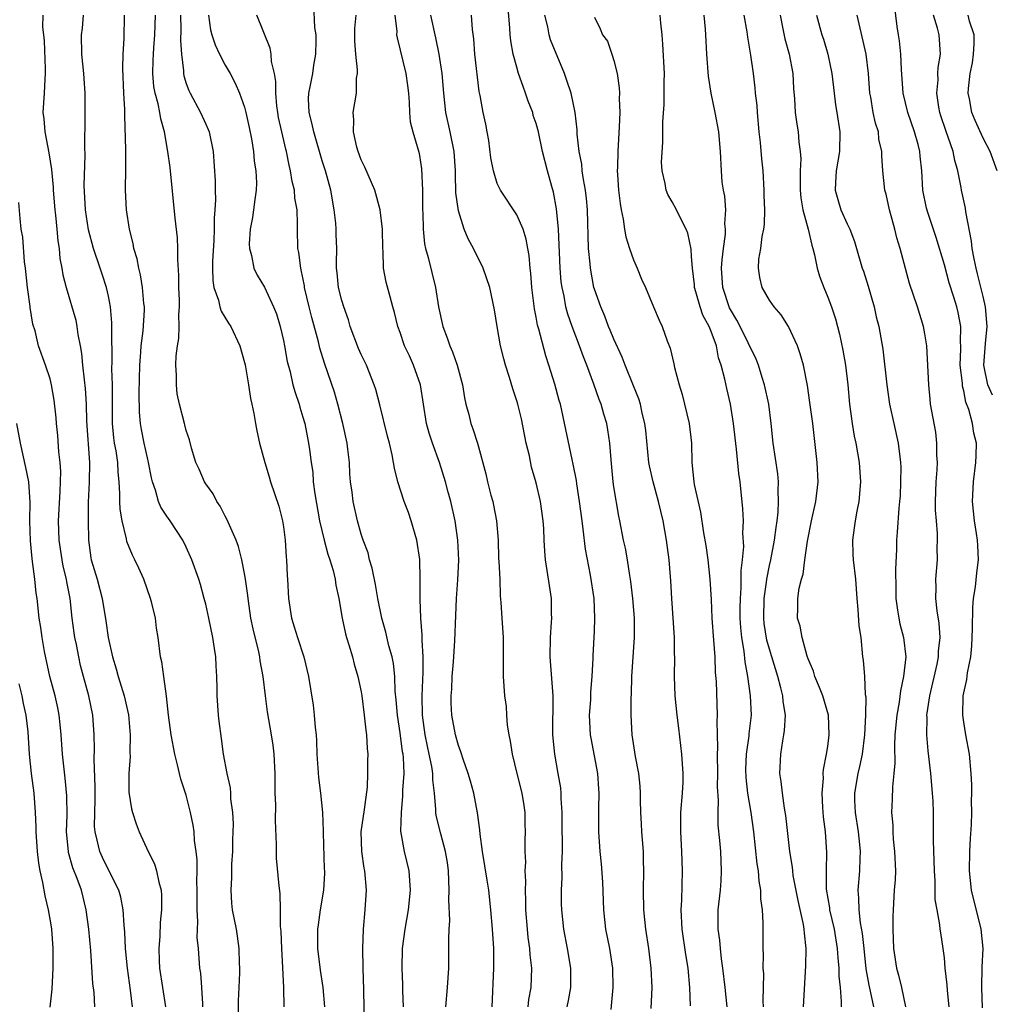
# Model space of a CAD drawing. Units: inches. Extents: x 2610000 to 2613000, y 1506000 to 1509000.
# Drawn here: x 2611002 to 2611102, y 1506281 to 1506383 of the extents above; entities that cross this region are included whole.
import ezdxf

# ---------------------------------------------------------------- set-up
doc = ezdxf.new("R2010")
doc.units = ezdxf.units.IN
doc.header["$MEASUREMENT"] = 0
doc.layers.add('LD26101506_2ft', color=235, linetype='Continuous')

msp = doc.modelspace()

# ---------------------------------------------------------------- linework, layer by layer
at = {"layer": 'LD26101506_2ft'}
for points, elevation in [([(2611100.91, 1506280.91), (2611100.85, 1506283), (2611100.9, 1506285.1), (2611100.99, 1506287), (2611100.79, 1506289), (2611099.78, 1506293), (2611099.58, 1506295), (2611099.62, 1506297), (2611099.68, 1506298.32), (2611099.78, 1506299.78), (2611099.82, 1506301), (2611099.8, 1506302.2), (2611099.84, 1506303), (2611099.84, 1506303.84), (2611099.77, 1506305), (2611099.58, 1506307), (2611099.22, 1506309), (2611099, 1506310.28), (2611098.9, 1506311), (2611098.94, 1506313), (2611099.31, 1506314.69), (2611099.37, 1506315.37), (2611099.71, 1506317), (2611099.84, 1506318.16), (2611099.9, 1506319.9), (2611099.92, 1506322.08), (2611100.01, 1506323), (2611100.22, 1506324.22), (2611100.34, 1506325.66), (2611100.52, 1506327), (2611100.46, 1506328.46), (2611100.42, 1506329), (2611100.29, 1506329.71), (2611100.1, 1506331), (2611100.01, 1506332.01), (2611099.89, 1506333), (2611099.99, 1506335), (2611100.24, 1506337), (2611100.28, 1506337.72), (2611100.29, 1506339), (2611100.02, 1506340.02), (2611099.9, 1506341), (2611099.53, 1506342.47), (2611099.22, 1506343.22), (2611099, 1506344.39), (2611098.87, 1506344.87), (2611098.85, 1506345.15), (2611098.63, 1506347), (2611098.68, 1506348.68), (2611098.68, 1506349), (2611098.65, 1506349.35), (2611098.68, 1506351), (2611098.42, 1506352.42), (2611098.29, 1506353), (2611097.98, 1506354.02), (2611097.5, 1506355.5), (2611097, 1506357.33), (2611096.16, 1506360.16), (2611095.29, 1506362.71), (2611095.16, 1506363.16), (2611094.8, 1506365), (2611094.69, 1506367), (2611094.51, 1506368.51), (2611094.47, 1506369), (2611094.29, 1506369.71), (2611093.92, 1506371), (2611093.23, 1506373), (2611092.76, 1506375), (2611092.58, 1506377.42), (2611092.51, 1506379), (2611092.38, 1506380.38), (2611092.27, 1506381), (2611092.14, 1506381.86), (2611091.76, 1506385)], 7982), ([(2611045.7, 1506281), (2611045.88, 1506283), (2611046, 1506285), (2611046, 1506286), (2611046.02, 1506287), (2611046, 1506288), (2611046.05, 1506289), (2611046.11, 1506289.89), (2611046.01, 1506292.01), (2611046.05, 1506293), (2611046, 1506294), (2611045.98, 1506295), (2611045.87, 1506295.87), (2611045.69, 1506297), (2611045.18, 1506298.82), (2611044.71, 1506300.71), (2611044.68, 1506301), (2611044.68, 1506301.32), (2611044.53, 1506303), (2611044.37, 1506304.37), (2611044.37, 1506305), (2611044.26, 1506305.74), (2611044.01, 1506307), (2611043.82, 1506307.82), (2611043.59, 1506309), (2611043.32, 1506311), (2611043.28, 1506313), (2611043.34, 1506314.66), (2611043.39, 1506315.39), (2611043.39, 1506317), (2611043.27, 1506318.73), (2611043.28, 1506319.28), (2611043.12, 1506321), (2611043.06, 1506322.94), (2611043.08, 1506325), (2611043.02, 1506327.02), (2611042.72, 1506329), (2611042.15, 1506331), (2611041.87, 1506331.87), (2611041.43, 1506333), (2611040.77, 1506335), (2611040.42, 1506336.42), (2611040.34, 1506337), (2611040.19, 1506337.81), (2611039.9, 1506339), (2611039.71, 1506339.71), (2611038.93, 1506342.93), (2611038.51, 1506344.51), (2611038.35, 1506345), (2611037.53, 1506347), (2611037, 1506348.1), (2611036.73, 1506348.73), (2611035.88, 1506351), (2611035.68, 1506351.68), (2611035.2, 1506353), (2611035, 1506353.67), (2611034.67, 1506355), (2611034.52, 1506356.52), (2611034.46, 1506357), (2611034.46, 1506357.54), (2611034.49, 1506359), (2611034.44, 1506360.44), (2611034.43, 1506361), (2611034.38, 1506361.62), (2611034.21, 1506363), (2611033.86, 1506365), (2611033.33, 1506367), (2611033, 1506368.04), (2611032.11, 1506371), (2611031.93, 1506371.93), (2611031.64, 1506373), (2611031.59, 1506374.41), (2611031.62, 1506375), (2611031.8, 1506375.8), (2611032.02, 1506377), (2611032.14, 1506377.86), (2611032.34, 1506379), (2611032.36, 1506380.36), (2611032.35, 1506381), (2611032.24, 1506381.76), (2611032.14, 1506384.14)], 7954), ([(2611066.84, 1506280.84), (2611066.93, 1506283), (2611066.84, 1506285), (2611066.59, 1506287), (2611066.28, 1506289), (2611066.09, 1506291), (2611066.06, 1506293), (2611066.09, 1506295), (2611066.06, 1506296.06), (2611066.03, 1506297), (2611065.87, 1506299), (2611065.84, 1506299.84), (2611065.77, 1506301), (2611065.72, 1506302.28), (2611065.73, 1506303), (2611065.7, 1506303.7), (2611065.55, 1506305), (2611065.22, 1506306.78), (2611064.87, 1506309), (2611064.76, 1506311), (2611064.79, 1506312.79), (2611064.82, 1506313.18), (2611064.86, 1506315), (2611065.11, 1506319), (2611065.11, 1506321), (2611064.95, 1506323), (2611064.75, 1506324.75), (2611064.63, 1506325.37), (2611064.39, 1506327), (2611064.19, 1506328.19), (2611064, 1506329), (2611063.6, 1506331), (2611063.49, 1506331.49), (2611063, 1506334.49), (2611062.93, 1506335), (2611062.71, 1506337.29), (2611062.59, 1506339), (2611062.38, 1506340.38), (2611062.27, 1506341), (2611061.97, 1506341.97), (2611061.68, 1506343), (2611061.49, 1506343.49), (2611060.94, 1506345.06), (2611060.21, 1506347), (2611059.87, 1506347.87), (2611059.46, 1506349), (2611058.71, 1506351), (2611058.26, 1506352.26), (2611058.07, 1506353), (2611057.87, 1506354.13), (2611057.66, 1506355), (2611057.58, 1506355.58), (2611057.47, 1506357), (2611057.3, 1506361), (2611057.11, 1506363.11), (2611056.8, 1506364.8), (2611056.62, 1506365.38), (2611056.18, 1506367), (2611055.66, 1506369), (2611055.23, 1506371), (2611055, 1506371.87), (2611054.71, 1506372.71), (2611054.65, 1506373), (2611054.18, 1506374.18), (2611053.92, 1506375), (2611053.67, 1506375.67), (2611053.2, 1506377), (2611053, 1506377.68), (2611052.64, 1506379), (2611052.39, 1506380.39), (2611052.33, 1506381), (2611052.3, 1506381.7), (2611052.1, 1506384.1)], 7964), ([(2611004.25, 1506383), (2611004.22, 1506381.78), (2611004.32, 1506381), (2611004.38, 1506380.38), (2611004.5, 1506377.5), (2611004.5, 1506377), (2611004.44, 1506376.44), (2611004.38, 1506375), (2611004.26, 1506373), (2611004.36, 1506372.36), (2611004.46, 1506371), (2611004.87, 1506368.87), (2611005.14, 1506367.14), (2611005.31, 1506365.31), (2611005.32, 1506365), (2611005.49, 1506363), (2611005.56, 1506362.44), (2611005.7, 1506361), (2611005.79, 1506359.79), (2611005.93, 1506359), (2611006, 1506358), (2611006.2, 1506357), (2611006.31, 1506356.31), (2611006.63, 1506355), (2611007.63, 1506351.63), (2611007.74, 1506351), (2611007.84, 1506350.16), (2611008.09, 1506349), (2611008.22, 1506348.22), (2611008.33, 1506347), (2611008.49, 1506345.51), (2611008.61, 1506344.61), (2611008.7, 1506343), (2611008.74, 1506341.26), (2611009.04, 1506337), (2611009.01, 1506334.99), (2611008.92, 1506332.92), (2611008.9, 1506331), (2611008.93, 1506329), (2611009.19, 1506327.19), (2611009.23, 1506327), (2611009.82, 1506325), (2611010.34, 1506323), (2611010.72, 1506320.72), (2611010.97, 1506319), (2611011.41, 1506317), (2611011.79, 1506315.79), (2611011.99, 1506315), (2611012.62, 1506313), (2611013.05, 1506311.05), (2611013.23, 1506309), (2611013.19, 1506307.19), (2611013.22, 1506306.78), (2611013.08, 1506305), (2611013.1, 1506303.1), (2611013.38, 1506301.38), (2611013.48, 1506301), (2611013.84, 1506299.84), (2611014.14, 1506299), (2611015.07, 1506297), (2611015.73, 1506295.73), (2611015.95, 1506295), (2611016.17, 1506293.83), (2611016.42, 1506293), (2611016.46, 1506292.46), (2611016.46, 1506291), (2611016.32, 1506289.68), (2611016.27, 1506288.27), (2611016.17, 1506287), (2611016.21, 1506285.79), (2611016.25, 1506285), (2611016.87, 1506281)], 7940), ([(2611020.72, 1506281), (2611020.69, 1506281.31), (2611020.61, 1506283), (2611020.49, 1506284.49), (2611020.41, 1506285), (2611020.26, 1506287), (2611020.14, 1506288.14), (2611020.2, 1506289.8), (2611020.12, 1506291), (2611020.11, 1506292.11), (2611020.13, 1506293), (2611020.09, 1506293.91), (2611020.13, 1506295), (2611020.13, 1506296.13), (2611020.03, 1506297), (2611019.86, 1506298.14), (2611019.8, 1506299), (2611019.7, 1506299.7), (2611019.45, 1506301), (2611019, 1506302.79), (2611018.45, 1506304.45), (2611018.31, 1506305), (2611018.1, 1506305.9), (2611017.82, 1506307), (2611017.44, 1506309), (2611017.17, 1506311), (2611016.97, 1506312.97), (2611016.68, 1506315), (2611016.49, 1506316.49), (2611016.34, 1506317), (2611016.12, 1506319), (2611015.95, 1506319.95), (2611015.85, 1506321), (2611015.46, 1506322.54), (2611015.33, 1506323), (2611014.62, 1506325), (2611014.13, 1506326.13), (2611013.72, 1506327), (2611013.47, 1506327.47), (2611012.89, 1506328.89), (2611012.84, 1506329.16), (2611012.39, 1506331), (2611012.19, 1506332.19), (2611012.17, 1506333), (2611012.17, 1506333.83), (2611012.11, 1506335), (2611012.01, 1506336.01), (2611011.97, 1506337), (2611011.78, 1506338.22), (2611011.63, 1506339), (2611011.54, 1506339.54), (2611011.4, 1506341), (2611011.41, 1506345), (2611011.36, 1506346.64), (2611011.38, 1506347.38), (2611011.34, 1506350.66), (2611011.36, 1506351), (2611011.36, 1506351.36), (2611011.22, 1506353), (2611011, 1506354.13), (2611010.81, 1506355), (2611010.36, 1506356.36), (2611010.16, 1506357), (2611009.47, 1506359), (2611008.93, 1506360.93), (2611008.62, 1506363), (2611008.49, 1506365.51), (2611008.61, 1506368.61), (2611008.55, 1506369.45), (2611008.61, 1506372.61), (2611008.61, 1506375), (2611008.49, 1506376.49), (2611008.46, 1506377), (2611008.24, 1506379), (2611008.23, 1506381), (2611008.31, 1506381.69), (2611008.42, 1506383)], 7942), ([(2611024.38, 1506280.38), (2611024.38, 1506281.62), (2611024.43, 1506283), (2611024.51, 1506284.51), (2611024.51, 1506285), (2611024.48, 1506285.52), (2611024.46, 1506287), (2611024.28, 1506288.28), (2611024.16, 1506289), (2611023.77, 1506291), (2611023.68, 1506291.68), (2611023.61, 1506293), (2611023.69, 1506294.31), (2611023.68, 1506295), (2611023.7, 1506295.7), (2611023.78, 1506297), (2611023.8, 1506298.2), (2611023.84, 1506299), (2611023.85, 1506299.85), (2611023.78, 1506301), (2611023.6, 1506302.4), (2611023.58, 1506303), (2611023.54, 1506303.54), (2611023.22, 1506305), (2611022.83, 1506307), (2611022.61, 1506308.61), (2611022.4, 1506310.4), (2611022.33, 1506311), (2611022.19, 1506313), (2611022.19, 1506313.81), (2611022.16, 1506315), (2611022.08, 1506316.08), (2611022.05, 1506317), (2611021.89, 1506317.89), (2611021.74, 1506319), (2611021.32, 1506321), (2611021, 1506322.43), (2611020.86, 1506323), (2611020.46, 1506324.46), (2611020.28, 1506325), (2611019.56, 1506327), (2611019, 1506328.28), (2611018.66, 1506329), (2611017.36, 1506331), (2611017, 1506331.5), (2611016.4, 1506332.4), (2611016.14, 1506333), (2611015.84, 1506334.16), (2611015.52, 1506335), (2611015.42, 1506335.42), (2611015.13, 1506337), (2611015, 1506337.49), (2611014.66, 1506339), (2611014.39, 1506340.39), (2611014.28, 1506341), (2611014.18, 1506342.18), (2611014.15, 1506344.15), (2611014.22, 1506347), (2611014.34, 1506348.34), (2611014.37, 1506349), (2611014.56, 1506350.56), (2611014.69, 1506352.69), (2611014.69, 1506353), (2611014.63, 1506353.37), (2611014.51, 1506355), (2611014.31, 1506356.31), (2611014.11, 1506357), (2611013.96, 1506357.96), (2611013.62, 1506359), (2611013.54, 1506359.54), (2611013.16, 1506361), (2611012.85, 1506363), (2611012.74, 1506365), (2611012.76, 1506365.24), (2611012.78, 1506367), (2611012.77, 1506368.77), (2611012.79, 1506369.21), (2611012.67, 1506372.67), (2611012.68, 1506373.32), (2611012.58, 1506375), (2611012.48, 1506377.52), (2611012.51, 1506379), (2611012.6, 1506380.6), (2611012.64, 1506383)], 7944), ([(2611029.06, 1506281), (2611029.03, 1506282.97), (2611028.95, 1506285.05), (2611028.82, 1506287), (2611028.75, 1506288.75), (2611028.7, 1506289.31), (2611028.69, 1506291), (2611028.66, 1506292.66), (2611028.55, 1506293.45), (2611028.3, 1506296.3), (2611028.27, 1506297), (2611028.29, 1506297.71), (2611028.18, 1506300.18), (2611028.21, 1506301.79), (2611028.16, 1506303), (2611028.14, 1506305), (2611028.04, 1506307), (2611027.94, 1506307.94), (2611027.78, 1506309), (2611027.37, 1506311.37), (2611027.16, 1506313), (2611026.93, 1506315), (2611026.62, 1506316.62), (2611026.58, 1506317), (2611026.47, 1506317.53), (2611025.88, 1506319.88), (2611025.65, 1506321), (2611025.36, 1506323), (2611025.33, 1506323.33), (2611025.1, 1506325), (2611025, 1506325.58), (2611024.72, 1506327), (2611024.37, 1506328.37), (2611024.13, 1506329), (2611023.44, 1506330.56), (2611023.19, 1506331.19), (2611023, 1506331.5), (2611022.5, 1506332.5), (2611022.14, 1506333), (2611021.77, 1506333.77), (2611021, 1506334.8), (2611020.87, 1506335), (2611020.32, 1506336.32), (2611020, 1506337), (2611019.53, 1506338.47), (2611019.33, 1506339.33), (2611019, 1506340.29), (2611018.87, 1506340.87), (2611018.82, 1506341), (2611018.32, 1506343), (2611018.08, 1506344.08), (2611017.98, 1506345), (2611018, 1506346), (2611017.92, 1506347), (2611017.96, 1506347.96), (2611018.09, 1506349), (2611018.23, 1506349.77), (2611018.27, 1506351), (2611018.24, 1506352.24), (2611018.3, 1506353), (2611018.29, 1506353.71), (2611018.23, 1506355), (2611018.23, 1506356.23), (2611018.12, 1506357.88), (2611018.14, 1506359), (2611018.1, 1506360.1), (2611017.86, 1506362.14), (2611017.35, 1506367.35), (2611017.1, 1506369), (2611016.75, 1506371), (2611016.37, 1506372.37), (2611016.28, 1506373), (2611016.12, 1506373.88), (2611015.79, 1506375), (2611015.67, 1506375.67), (2611015.55, 1506377), (2611015.61, 1506378.39), (2611015.62, 1506379), (2611015.66, 1506379.66), (2611015.77, 1506381), (2611015.84, 1506383)], 7946), ([(2611018.41, 1506383), (2611018.45, 1506381.55), (2611018.4, 1506380.4), (2611018.5, 1506379), (2611018.71, 1506377.29), (2611018.71, 1506377), (2611018.76, 1506376.76), (2611019, 1506375.99), (2611019.27, 1506375.27), (2611019.39, 1506375), (2611020.48, 1506373), (2611021, 1506371.82), (2611021.27, 1506371.27), (2611021.37, 1506371), (2611021.77, 1506369), (2611021.97, 1506365.97), (2611021.96, 1506365), (2611022.01, 1506364.01), (2611021.95, 1506363), (2611021.87, 1506362.13), (2611021.88, 1506361), (2611021.84, 1506359.84), (2611021.71, 1506357.71), (2611021.71, 1506357), (2611021.74, 1506355.74), (2611021.85, 1506355), (2611022.31, 1506353.69), (2611022.46, 1506353), (2611022.58, 1506352.58), (2611023.34, 1506351.34), (2611023.58, 1506351), (2611024.51, 1506349), (2611025, 1506347.29), (2611025.05, 1506347.05), (2611025.4, 1506345), (2611025.6, 1506343.6), (2611025.75, 1506343), (2611025.96, 1506342.04), (2611026.12, 1506341), (2611026.27, 1506340.27), (2611026.55, 1506339), (2611027.08, 1506337), (2611027.52, 1506335.52), (2611027.67, 1506335), (2611028.51, 1506332.51), (2611028.91, 1506331), (2611029, 1506330.4), (2611029.17, 1506329), (2611029.27, 1506327.27), (2611029.32, 1506327), (2611029.37, 1506325.37), (2611029.42, 1506325), (2611029.52, 1506323), (2611029.82, 1506321), (2611030.11, 1506320.11), (2611030.44, 1506319), (2611031.11, 1506317), (2611031.59, 1506315), (2611032.05, 1506312.05), (2611032.16, 1506311), (2611032.25, 1506309.75), (2611032.35, 1506309), (2611032.39, 1506308.39), (2611032.45, 1506307), (2611032.62, 1506304.62), (2611032.82, 1506303), (2611033.02, 1506301), (2611033.1, 1506299.1), (2611033.09, 1506298.91), (2611033.2, 1506295.2), (2611033.22, 1506295), (2611033.22, 1506294.78), (2611033.11, 1506293), (2611032.79, 1506291), (2611032.56, 1506289.44), (2611032.51, 1506289), (2611032.51, 1506287), (2611032.79, 1506284.79), (2611033.06, 1506283), (2611033.23, 1506281)], 7948), ([(2611021.28, 1506383), (2611021.51, 1506381.51), (2611021.64, 1506381), (2611021.97, 1506379.97), (2611022.42, 1506379), (2611023, 1506377.89), (2611023.51, 1506377), (2611024.03, 1506376.03), (2611024.49, 1506375), (2611025, 1506373.57), (2611025.14, 1506373), (2611025.47, 1506371.47), (2611025.7, 1506370.3), (2611025.92, 1506369), (2611026, 1506368), (2611026.16, 1506367), (2611026.22, 1506365.78), (2611026.19, 1506365), (2611026.04, 1506364.04), (2611025.93, 1506363), (2611025.8, 1506362.2), (2611025.57, 1506361), (2611025.49, 1506359.49), (2611025.5, 1506359), (2611025.71, 1506358.29), (2611025.96, 1506357), (2611026.28, 1506356.28), (2611027.04, 1506355.04), (2611027.99, 1506353), (2611028.28, 1506352.28), (2611028.66, 1506351), (2611029, 1506349.55), (2611029.11, 1506349), (2611029.39, 1506347.39), (2611029.68, 1506346.32), (2611029.98, 1506345), (2611030.19, 1506344.19), (2611030.61, 1506343), (2611030.68, 1506342.68), (2611031, 1506341.68), (2611031.19, 1506341), (2611031.59, 1506339), (2611031.67, 1506338.33), (2611031.85, 1506337), (2611032.01, 1506336.01), (2611032.07, 1506335), (2611032.22, 1506333.78), (2611032.71, 1506331), (2611033.18, 1506329), (2611033.56, 1506327.56), (2611033.76, 1506327), (2611034.1, 1506325.9), (2611034.32, 1506325), (2611034.4, 1506324.4), (2611034.71, 1506323), (2611035.04, 1506321), (2611035.39, 1506319.39), (2611035.5, 1506319), (2611035.74, 1506318.26), (2611036.1, 1506317), (2611036.27, 1506316.27), (2611036.66, 1506315), (2611037, 1506313.4), (2611037.07, 1506313), (2611037.32, 1506311), (2611037.46, 1506309.46), (2611037.54, 1506309), (2611037.6, 1506307.6), (2611037.68, 1506307), (2611037.66, 1506306.34), (2611037.66, 1506305), (2611037.6, 1506303.6), (2611037.3, 1506301.3), (2611036.97, 1506299), (2611037.02, 1506297), (2611037.28, 1506295.28), (2611037.33, 1506295), (2611037.5, 1506293), (2611037.39, 1506291), (2611037.21, 1506289), (2611037.13, 1506287), (2611037.17, 1506285), (2611037.25, 1506282.75), (2611037.3, 1506279)], 7950), ([(2611041.36, 1506281), (2611041.3, 1506282.7), (2611041.3, 1506283.3), (2611041.22, 1506285), (2611041.26, 1506287), (2611041.51, 1506289), (2611041.86, 1506291), (2611042.08, 1506293), (2611041.99, 1506294.01), (2611041.93, 1506295), (2611041.45, 1506297), (2611041.09, 1506299.09), (2611041.13, 1506301), (2611041.3, 1506302.7), (2611041.3, 1506303.3), (2611041.42, 1506305), (2611041.35, 1506306.65), (2611041.31, 1506307), (2611041.25, 1506307.25), (2611041, 1506309.21), (2611040.72, 1506311), (2611040.6, 1506312.6), (2611040.51, 1506313.49), (2611040.46, 1506315), (2611040.32, 1506316.32), (2611040.18, 1506317), (2611039.86, 1506318.14), (2611039.54, 1506319.54), (2611039.12, 1506321), (2611038.72, 1506323), (2611038.47, 1506324.47), (2611038.14, 1506326.14), (2611037.85, 1506327), (2611037.7, 1506327.7), (2611037.21, 1506329), (2611037, 1506329.64), (2611036.63, 1506331), (2611036.16, 1506333), (2611036.06, 1506333.94), (2611035.91, 1506335), (2611035.84, 1506335.84), (2611035.79, 1506337), (2611035.64, 1506338.37), (2611035.55, 1506339), (2611035.12, 1506341), (2611034.6, 1506343), (2611034.24, 1506344.24), (2611033.22, 1506347.22), (2611032.76, 1506348.75), (2611032.6, 1506349.4), (2611031.92, 1506351.92), (2611031.65, 1506353), (2611031.18, 1506355), (2611031.16, 1506355.16), (2611030.83, 1506356.83), (2611030.78, 1506357), (2611030.59, 1506358.59), (2611030.49, 1506359), (2611030.43, 1506361), (2611030.46, 1506361.54), (2611030.4, 1506363), (2611030.18, 1506364.18), (2611030.14, 1506365), (2611029.91, 1506365.91), (2611029.74, 1506367), (2611029.58, 1506367.58), (2611029.3, 1506369), (2611029.23, 1506369.23), (2611028.82, 1506371), (2611028.5, 1506372.5), (2611028.41, 1506373), (2611028.32, 1506373.68), (2611028.21, 1506375), (2611028.21, 1506376.21), (2611028.07, 1506377), (2611027.76, 1506378.24), (2611027.73, 1506379), (2611027.62, 1506379.62), (2611026.25, 1506383)], 7952), ([(2611050.47, 1506281), (2611050.66, 1506285), (2611050.63, 1506287), (2611050.5, 1506289), (2611050.33, 1506291), (2611050.12, 1506293), (2611049.97, 1506294.03), (2611049.49, 1506297), (2611049.23, 1506298.77), (2611049.21, 1506299.21), (2611048.97, 1506300.97), (2611048.58, 1506303), (2611048.23, 1506304.23), (2611048.02, 1506305), (2611047.5, 1506306.5), (2611047.26, 1506307.26), (2611047, 1506307.89), (2611046.7, 1506309), (2611046.33, 1506311), (2611046.26, 1506312.26), (2611046.25, 1506313), (2611046.31, 1506313.69), (2611046.37, 1506315), (2611046.5, 1506316.5), (2611046.65, 1506318.65), (2611046.73, 1506321.27), (2611046.8, 1506323), (2611046.93, 1506324.93), (2611047.03, 1506326.97), (2611046.95, 1506329), (2611046.67, 1506331), (2611046.21, 1506333), (2611045.94, 1506333.94), (2611045.67, 1506335), (2611045.06, 1506337), (2611044.33, 1506339), (2611044.01, 1506340.01), (2611043.73, 1506341), (2611043.1, 1506345), (2611042.39, 1506347), (2611041.96, 1506347.96), (2611041.47, 1506349), (2611041, 1506350.37), (2611040.77, 1506351), (2611040.43, 1506352.43), (2611040.25, 1506353), (2611039.97, 1506354.03), (2611039.57, 1506355.57), (2611039.31, 1506357), (2611039.25, 1506358.75), (2611039.22, 1506359), (2611039.19, 1506361), (2611038.96, 1506363), (2611038.39, 1506365), (2611037.39, 1506367.39), (2611037, 1506368.14), (2611036.69, 1506369), (2611036.55, 1506369.45), (2611036.2, 1506371), (2611036.25, 1506372.25), (2611036.16, 1506373), (2611036.51, 1506375), (2611036.53, 1506376.53), (2611036.61, 1506377), (2611036.62, 1506377.38), (2611036.44, 1506379), (2611036.35, 1506380.35), (2611036.33, 1506381), (2611036.36, 1506381.64), (2611036.47, 1506383)], 7956), ([(2611040.46, 1506383), (2611040.65, 1506381.35), (2611040.64, 1506381), (2611040.69, 1506380.69), (2611041.59, 1506377), (2611041.77, 1506375.77), (2611041.86, 1506375), (2611041.95, 1506374.05), (2611041.98, 1506373), (2611042.05, 1506372.05), (2611042.3, 1506371), (2611042.93, 1506368.93), (2611043, 1506368.58), (2611043.2, 1506367.2), (2611043.29, 1506365), (2611043.32, 1506363), (2611043.34, 1506362.66), (2611043.36, 1506361), (2611043.5, 1506359.5), (2611043.62, 1506359), (2611043.9, 1506358.1), (2611044.65, 1506355), (2611044.96, 1506353), (2611045.41, 1506351), (2611045.84, 1506349.84), (2611046.12, 1506349), (2611046.38, 1506348.38), (2611046.88, 1506347), (2611047.42, 1506345), (2611047.64, 1506343.64), (2611047.78, 1506343), (2611048.06, 1506341.94), (2611048.29, 1506341), (2611048.48, 1506340.48), (2611048.95, 1506339), (2611049.83, 1506335.83), (2611050, 1506335), (2611050.34, 1506333.66), (2611050.54, 1506333), (2611050.62, 1506332.62), (2611050.93, 1506331), (2611051.08, 1506329), (2611051.14, 1506327.14), (2611051.17, 1506326.83), (2611051.26, 1506325), (2611051.3, 1506323.3), (2611051.38, 1506322.62), (2611051.46, 1506321), (2611051.59, 1506319), (2611051.6, 1506317), (2611051.59, 1506315.59), (2611051.61, 1506315), (2611051.73, 1506313), (2611051.9, 1506311.9), (2611051.94, 1506311), (2611052.02, 1506309.98), (2611052.19, 1506309), (2611052.33, 1506308.33), (2611052.53, 1506307), (2611053.02, 1506305), (2611053.54, 1506303), (2611053.72, 1506301.72), (2611053.84, 1506301), (2611053.83, 1506299.83), (2611053.86, 1506299), (2611053.83, 1506298.17), (2611053.82, 1506297), (2611053.89, 1506295.89), (2611053.83, 1506295), (2611053.9, 1506293.9), (2611053.86, 1506293), (2611053.91, 1506291.91), (2611053.92, 1506291), (2611054.07, 1506289), (2611054.15, 1506288.15), (2611054.32, 1506287), (2611054.35, 1506286.35), (2611054.52, 1506285), (2611054.44, 1506283), (2611054.23, 1506281.77), (2611054.16, 1506281)], 7958), ([(2611058.19, 1506281), (2611058.34, 1506281.66), (2611058.56, 1506283), (2611058.58, 1506285), (2611058.24, 1506287), (2611057.86, 1506289), (2611057.64, 1506291), (2611057.62, 1506291.62), (2611057.6, 1506293), (2611057.67, 1506294.33), (2611057.64, 1506295.64), (2611057.7, 1506297), (2611057.71, 1506298.29), (2611057.68, 1506299), (2611057.69, 1506299.69), (2611057.67, 1506301), (2611057.56, 1506302.44), (2611057.57, 1506303), (2611057.53, 1506303.53), (2611057.28, 1506305), (2611056.91, 1506307), (2611056.7, 1506309), (2611056.75, 1506313), (2611056.45, 1506317), (2611056.48, 1506319), (2611056.59, 1506320.59), (2611056.6, 1506321), (2611056.57, 1506321.43), (2611056.57, 1506323), (2611056.37, 1506324.37), (2611055.95, 1506327), (2611055.88, 1506327.88), (2611055.82, 1506329), (2611055.78, 1506330.22), (2611055.73, 1506331), (2611055.45, 1506333), (2611055, 1506334.93), (2611054.53, 1506336.53), (2611054.3, 1506337.7), (2611053.99, 1506339), (2611053.48, 1506341.48), (2611053.1, 1506343), (2611053, 1506343.36), (2611052.59, 1506344.59), (2611052.25, 1506345.75), (2611051.84, 1506347), (2611051.66, 1506347.66), (2611051.33, 1506349), (2611050.98, 1506351), (2611050.7, 1506352.7), (2611050.22, 1506355), (2611049.56, 1506357), (2611048.57, 1506359), (2611048.02, 1506360.02), (2611047.6, 1506361), (2611047, 1506362.9), (2611046.75, 1506364.75), (2611046.7, 1506366.7), (2611046.71, 1506367), (2611046.57, 1506369), (2611046.15, 1506371), (2611045.7, 1506373), (2611045.49, 1506375), (2611045.33, 1506377), (2611045.02, 1506379.02), (2611044.68, 1506380.68), (2611044.17, 1506383)], 7960), ([(2611062.73, 1506280.73), (2611062.93, 1506283), (2611062.9, 1506285), (2611062.57, 1506287), (2611062.18, 1506289), (2611061.96, 1506291), (2611061.85, 1506293.85), (2611061.73, 1506295.73), (2611061.6, 1506297), (2611061.46, 1506299), (2611061.44, 1506299.44), (2611061.46, 1506301), (2611061.45, 1506301.45), (2611061.49, 1506303), (2611061.45, 1506303.45), (2611061.33, 1506305), (2611060.65, 1506308.65), (2611060.6, 1506309), (2611060.5, 1506311), (2611060.61, 1506312.61), (2611060.63, 1506313.37), (2611060.78, 1506315), (2611060.88, 1506316.88), (2611060.88, 1506317.12), (2611061, 1506319.64), (2611061.05, 1506321), (2611060.98, 1506323), (2611060.6, 1506325.4), (2611060.08, 1506328.08), (2611059.84, 1506330.16), (2611059.72, 1506331), (2611059.46, 1506333), (2611059.19, 1506334.81), (2611059.15, 1506335.15), (2611058.82, 1506336.82), (2611058.7, 1506337.3), (2611057.64, 1506342.36), (2611057.49, 1506343), (2611057.37, 1506343.37), (2611056.93, 1506345.07), (2611056.32, 1506347), (2611055.99, 1506347.99), (2611055.27, 1506350.73), (2611055.14, 1506351.14), (2611055, 1506351.97), (2611054.82, 1506352.82), (2611054.57, 1506355), (2611054.47, 1506356.47), (2611054.4, 1506357), (2611054.29, 1506358.29), (2611054.15, 1506359), (2611053.98, 1506359.98), (2611053.65, 1506361), (2611053, 1506362.47), (2611051.33, 1506365), (2611051, 1506365.71), (2611050.6, 1506367), (2611050.35, 1506368.35), (2611050.12, 1506370.12), (2611049.95, 1506371), (2611049.82, 1506371.82), (2611049.54, 1506373), (2611049.24, 1506374.76), (2611049.15, 1506375.15), (2611048.7, 1506379), (2611048.58, 1506380.58), (2611048.45, 1506381.55), (2611048.35, 1506383)], 7962), ([(2611070.89, 1506281.11), (2611070.81, 1506283), (2611070.64, 1506285), (2611070.41, 1506286.41), (2611070.02, 1506289), (2611069.92, 1506291), (2611069.99, 1506291.99), (2611070.07, 1506295), (2611069.99, 1506297), (2611069.88, 1506299), (2611069.9, 1506301), (2611070.05, 1506303), (2611070.11, 1506304.11), (2611070.12, 1506305), (2611070, 1506307), (2611069.68, 1506309.68), (2611069.51, 1506311), (2611069.32, 1506313), (2611069.24, 1506315), (2611069.26, 1506317), (2611069.24, 1506317.24), (2611069.23, 1506319), (2611068.95, 1506323), (2611068.85, 1506324.85), (2611068.68, 1506327), (2611068.42, 1506329), (2611068.08, 1506331), (2611067.6, 1506333), (2611067.04, 1506335), (2611066.67, 1506336.67), (2611066.61, 1506337), (2611066.28, 1506340.28), (2611066.19, 1506341), (2611065.92, 1506342.08), (2611065.73, 1506343), (2611065.55, 1506343.55), (2611065, 1506344.88), (2611064.16, 1506347), (2611063.85, 1506347.85), (2611063, 1506349.69), (2611062.63, 1506350.63), (2611062.46, 1506351), (2611062.07, 1506352.07), (2611061.65, 1506353), (2611061, 1506354.82), (2611060.95, 1506355), (2611060.58, 1506357), (2611060.55, 1506357.45), (2611060.4, 1506359), (2611060.27, 1506363), (2611060.17, 1506364.17), (2611060.07, 1506365), (2611059.87, 1506366.13), (2611059.75, 1506367), (2611059.69, 1506367.69), (2611059.44, 1506369), (2611059.22, 1506370.78), (2611059.22, 1506371.22), (2611059, 1506373), (2611058.59, 1506375), (2611058.2, 1506376.2), (2611057.91, 1506377), (2611056.48, 1506380.48), (2611056.35, 1506381), (2611056.19, 1506381.81), (2611055.89, 1506383)], 7966), ([(2611061, 1506382.81), (2611061.6, 1506381.6), (2611061.82, 1506381), (2611062.33, 1506380.33), (2611062.8, 1506379), (2611063, 1506378.36), (2611063.32, 1506377), (2611063.55, 1506375.55), (2611063.56, 1506375), (2611063.55, 1506374.45), (2611063.6, 1506373), (2611063.54, 1506371.54), (2611063.39, 1506369), (2611063.38, 1506367.38), (2611063.35, 1506367), (2611063.36, 1506366.64), (2611063.48, 1506365), (2611063.64, 1506363.64), (2611063.74, 1506363), (2611063.95, 1506362.05), (2611064.09, 1506361), (2611064.22, 1506360.22), (2611064.61, 1506359), (2611065, 1506357.86), (2611065.38, 1506357), (2611065.85, 1506355.85), (2611066.24, 1506355), (2611067.07, 1506353), (2611067.65, 1506351.65), (2611067.95, 1506351), (2611068.48, 1506349.52), (2611068.78, 1506348.78), (2611069.16, 1506347.16), (2611069.23, 1506346.77), (2611069.7, 1506345), (2611070.01, 1506344.01), (2611070.74, 1506341), (2611070.98, 1506339), (2611071.01, 1506337), (2611071.21, 1506335), (2611071.25, 1506334.75), (2611071.9, 1506331.9), (2611072.23, 1506329.77), (2611072.46, 1506328.46), (2611072.67, 1506327), (2611072.88, 1506325), (2611073, 1506322.93), (2611073.09, 1506321), (2611073.26, 1506318.74), (2611073.37, 1506317), (2611073.42, 1506315.42), (2611073.51, 1506314.49), (2611073.64, 1506311), (2611073.59, 1506310.41), (2611073.67, 1506307.67), (2611073.62, 1506307), (2611073.65, 1506305), (2611073.63, 1506303.63), (2611073.72, 1506302.28), (2611073.68, 1506301), (2611073.71, 1506299.71), (2611073.88, 1506298.12), (2611073.96, 1506297), (2611074.04, 1506295), (2611074.01, 1506293.99), (2611073.93, 1506293), (2611073.71, 1506291), (2611073.68, 1506290.32), (2611073.7, 1506289), (2611073.87, 1506287.87), (2611073.92, 1506287), (2611074.04, 1506285.96), (2611074.18, 1506285), (2611074.41, 1506283), (2611074.61, 1506281)], 7968), ([(2611078.38, 1506281), (2611078.35, 1506281.65), (2611078.41, 1506284.41), (2611078.37, 1506285), (2611078.38, 1506286.38), (2611078.34, 1506287), (2611078.34, 1506289), (2611078.36, 1506289.64), (2611078.3, 1506291), (2611078.13, 1506292.13), (2611078.13, 1506293), (2611077.94, 1506293.94), (2611077.86, 1506295), (2611077.74, 1506295.74), (2611077.4, 1506299), (2611077.11, 1506301), (2611076.78, 1506303), (2611076.6, 1506304.6), (2611076.58, 1506305.42), (2611076.63, 1506307), (2611076.9, 1506308.9), (2611076.91, 1506309.09), (2611077.15, 1506311), (2611077.07, 1506313), (2611076.77, 1506315), (2611076.49, 1506316.49), (2611076.4, 1506317.6), (2611076.16, 1506319), (2611076.05, 1506320.05), (2611076, 1506321), (2611075.99, 1506322.01), (2611076.01, 1506323), (2611076.1, 1506324.1), (2611076.09, 1506325.91), (2611076.22, 1506327), (2611076.36, 1506328.36), (2611076.28, 1506329.72), (2611076.32, 1506331), (2611076.25, 1506332.25), (2611075.98, 1506335), (2611075.87, 1506335.87), (2611075.63, 1506338.37), (2611075.31, 1506341), (2611074.99, 1506343), (2611074.61, 1506344.61), (2611074.43, 1506345.57), (2611074.04, 1506347), (2611073.76, 1506347.76), (2611073.54, 1506349), (2611073, 1506350.47), (2611072.79, 1506351), (2611072.15, 1506352.15), (2611071.87, 1506353), (2611071.44, 1506354.56), (2611071.3, 1506355), (2611071.28, 1506355.28), (2611071.07, 1506357), (2611071, 1506358.18), (2611070.94, 1506358.94), (2611070.59, 1506360.59), (2611070.42, 1506361), (2611069.81, 1506362.19), (2611069.43, 1506363), (2611069, 1506363.83), (2611068.56, 1506364.56), (2611068.38, 1506365), (2611068.29, 1506365.71), (2611067.97, 1506367), (2611067.91, 1506367.91), (2611068.03, 1506369.97), (2611068.02, 1506371), (2611068.04, 1506372.04), (2611068.16, 1506373.84), (2611068.18, 1506375), (2611068.17, 1506376.17), (2611068.19, 1506377), (2611068.04, 1506380.04), (2611067.96, 1506381), (2611067.82, 1506382.18), (2611067.75, 1506383)], 7970), ([(2611082.51, 1506281), (2611082.75, 1506285.25), (2611082.79, 1506287), (2611082.6, 1506288.6), (2611082.59, 1506289), (2611082.52, 1506289.48), (2611081.95, 1506291.95), (2611081.46, 1506294.54), (2611081.4, 1506295), (2611081.38, 1506295.38), (2611081.11, 1506297), (2611080.7, 1506300.7), (2611080.56, 1506301.44), (2611080.33, 1506303), (2611080.2, 1506304.2), (2611080.07, 1506305), (2611080.16, 1506307), (2611080.38, 1506308.38), (2611080.5, 1506309), (2611080.56, 1506309.44), (2611080.65, 1506311), (2611080.42, 1506312.42), (2611080.37, 1506313), (2611080.18, 1506313.82), (2611079.86, 1506315), (2611079.26, 1506317), (2611079, 1506317.8), (2611078.74, 1506318.74), (2611078.46, 1506320.46), (2611078.41, 1506321), (2611078.45, 1506323), (2611078.7, 1506324.7), (2611078.73, 1506325), (2611079, 1506326.42), (2611079.14, 1506327), (2611079.53, 1506329), (2611079.68, 1506330.32), (2611079.79, 1506331), (2611079.9, 1506331.9), (2611079.94, 1506333), (2611079.89, 1506334.11), (2611079.93, 1506335), (2611079.85, 1506335.85), (2611079.39, 1506339), (2611079.18, 1506341), (2611078.93, 1506343), (2611078.5, 1506345), (2611078.24, 1506345.76), (2611077.86, 1506347), (2611077.62, 1506347.62), (2611076, 1506351), (2611075.66, 1506351.66), (2611075, 1506352.74), (2611074.91, 1506352.91), (2611074.22, 1506355), (2611074.08, 1506357), (2611074.14, 1506357.86), (2611074.27, 1506359), (2611074.48, 1506360.48), (2611074.49, 1506361), (2611074.43, 1506361.57), (2611074.5, 1506363), (2611074.4, 1506364.4), (2611074.27, 1506365), (2611074.15, 1506365.85), (2611074.06, 1506367), (2611073.96, 1506369), (2611073.79, 1506371), (2611073.43, 1506373), (2611073, 1506375), (2611072.73, 1506376.73), (2611072.57, 1506379), (2611072.47, 1506381), (2611072.43, 1506381.57), (2611072.29, 1506383)], 7972), ([(2611086.42, 1506281), (2611086.43, 1506281.57), (2611086.31, 1506283), (2611086.18, 1506284.18), (2611086.18, 1506285), (2611086.06, 1506286.06), (2611086.02, 1506287), (2611085.7, 1506289), (2611085.23, 1506291), (2611085.21, 1506291.21), (2611084.88, 1506293.12), (2611084.86, 1506295), (2611084.91, 1506296.91), (2611084.76, 1506299), (2611084.56, 1506300.56), (2611084.49, 1506301.51), (2611084.42, 1506303), (2611084.55, 1506304.55), (2611084.54, 1506305), (2611084.57, 1506305.43), (2611084.88, 1506307), (2611085, 1506307.8), (2611085.15, 1506309), (2611085.07, 1506311), (2611084.5, 1506313), (2611084.14, 1506313.86), (2611083.69, 1506315), (2611083.54, 1506315.54), (2611083, 1506316.81), (2611082.9, 1506317.1), (2611082.36, 1506319), (2611082.17, 1506320.17), (2611081.9, 1506321), (2611081.93, 1506322.07), (2611081.93, 1506323), (2611082.07, 1506324.07), (2611082.3, 1506325), (2611082.47, 1506325.53), (2611082.65, 1506327), (2611082.92, 1506328.92), (2611083.32, 1506331), (2611083.76, 1506333), (2611084.01, 1506335), (2611083.93, 1506337), (2611083.45, 1506341), (2611083.16, 1506343.16), (2611082.91, 1506344.91), (2611082.51, 1506347), (2611082.18, 1506348.18), (2611081.88, 1506349), (2611080.95, 1506351), (2611080.21, 1506352.21), (2611079.48, 1506353), (2611079, 1506353.69), (2611078.26, 1506355), (2611078.03, 1506356.03), (2611077.86, 1506357), (2611077.92, 1506357.92), (2611078.11, 1506359), (2611078.24, 1506360.24), (2611078.42, 1506361), (2611078.49, 1506361.51), (2611078.52, 1506363), (2611078.47, 1506364.47), (2611078.47, 1506365), (2611078.36, 1506367), (2611078.23, 1506368.23), (2611078.09, 1506369.91), (2611077.96, 1506371), (2611077.76, 1506373), (2611077.73, 1506373.73), (2611077.58, 1506375), (2611077.54, 1506375.54), (2611077.36, 1506377), (2611077.09, 1506378.91), (2611076.77, 1506380.77), (2611076.71, 1506381.29), (2611076.39, 1506383)], 7974), ([(2611080.09, 1506383), (2611080.39, 1506381.61), (2611080.59, 1506380.59), (2611081.04, 1506379), (2611081.41, 1506377), (2611081.49, 1506375.49), (2611081.58, 1506374.42), (2611081.66, 1506373), (2611081.82, 1506371.82), (2611081.95, 1506371), (2611082.04, 1506369.96), (2611082.17, 1506369), (2611082.23, 1506368.23), (2611082.17, 1506367), (2611082.15, 1506365.85), (2611082.18, 1506365), (2611082.24, 1506364.24), (2611082.45, 1506363), (2611082.99, 1506361.01), (2611083.37, 1506359.37), (2611083.48, 1506359), (2611083.64, 1506358.36), (2611083.91, 1506357), (2611084.16, 1506356.16), (2611084.59, 1506355), (2611085, 1506354.01), (2611085.39, 1506353), (2611085.79, 1506351.79), (2611086.2, 1506350.2), (2611086.55, 1506348.55), (2611086.83, 1506347), (2611087.07, 1506345), (2611087.24, 1506343), (2611087.5, 1506341), (2611087.72, 1506339.72), (2611087.88, 1506339), (2611088.22, 1506337), (2611088.36, 1506335), (2611088.2, 1506333), (2611087.99, 1506331.99), (2611087.81, 1506331), (2611087.73, 1506330.27), (2611087.55, 1506329), (2611087.59, 1506327.59), (2611087.62, 1506327), (2611087.84, 1506325), (2611087.98, 1506323), (2611088.1, 1506321.9), (2611088.2, 1506320.2), (2611088.39, 1506319), (2611088.59, 1506317), (2611088.66, 1506316.66), (2611088.77, 1506315), (2611088.86, 1506313.13), (2611088.91, 1506312.91), (2611088.89, 1506311), (2611088.79, 1506309), (2611088.55, 1506307), (2611088.28, 1506305.72), (2611088.1, 1506305), (2611087.76, 1506303), (2611087.76, 1506302.24), (2611087.81, 1506301), (2611088.12, 1506299), (2611088.28, 1506297.72), (2611088.35, 1506297), (2611088.31, 1506296.31), (2611088.28, 1506295), (2611088.09, 1506293), (2611088.18, 1506292.18), (2611088.19, 1506291), (2611088.35, 1506289.65), (2611088.55, 1506288.55), (2611088.7, 1506287), (2611088.92, 1506284.92), (2611089.24, 1506283.24), (2611089.38, 1506282.62), (2611089.7, 1506281)], 7976), ([(2611083.85, 1506383), (2611084.4, 1506381), (2611084.55, 1506380.55), (2611085.02, 1506379), (2611085.42, 1506377), (2611085.65, 1506375), (2611085.81, 1506373.81), (2611085.95, 1506373), (2611086.23, 1506371), (2611086.2, 1506369), (2611085.88, 1506367), (2611085.8, 1506365.8), (2611085.78, 1506365), (2611086.04, 1506364.04), (2611086.36, 1506363), (2611087, 1506361.57), (2611087.28, 1506361), (2611087.74, 1506359.74), (2611087.97, 1506359), (2611088.54, 1506357), (2611088.67, 1506356.67), (2611089.15, 1506355.15), (2611089.78, 1506353), (2611090, 1506352), (2611090.25, 1506351), (2611090.66, 1506348.66), (2611091.08, 1506345), (2611091.36, 1506343), (2611091.79, 1506341), (2611092.26, 1506339), (2611092.42, 1506337.58), (2611092.5, 1506337), (2611092.52, 1506336.52), (2611092.5, 1506335), (2611092.44, 1506333.56), (2611092.4, 1506333), (2611092.32, 1506332.32), (2611092.15, 1506329.85), (2611092.06, 1506329), (2611092.07, 1506328.07), (2611091.97, 1506326.03), (2611091.99, 1506323.99), (2611091.99, 1506323), (2611092.19, 1506321.81), (2611092.3, 1506321), (2611092.42, 1506320.42), (2611092.81, 1506319), (2611093.02, 1506317), (2611092.8, 1506315), (2611092.48, 1506313.52), (2611092.34, 1506312.34), (2611092.1, 1506311), (2611091.92, 1506309), (2611091.86, 1506307.86), (2611091.92, 1506306.08), (2611091.81, 1506305), (2611091.65, 1506303.65), (2611091.63, 1506302.37), (2611091.57, 1506301), (2611091.69, 1506299.69), (2611091.69, 1506299), (2611091.74, 1506298.26), (2611091.88, 1506297), (2611091.96, 1506295), (2611091.93, 1506294.07), (2611091.85, 1506293), (2611091.73, 1506291), (2611091.7, 1506290.3), (2611091.71, 1506289), (2611091.77, 1506287), (2611092.06, 1506285), (2611092.28, 1506284.28), (2611092.59, 1506283), (2611093.01, 1506281)], 7978), ([(2611097.49, 1506281), (2611097.32, 1506282.68), (2611097.28, 1506283.28), (2611097.09, 1506285), (2611097, 1506286.07), (2611096.89, 1506287), (2611096.62, 1506288.62), (2611096.58, 1506289), (2611096.55, 1506289.45), (2611096.25, 1506291), (2611096.07, 1506292.07), (2611096.04, 1506293.96), (2611095.97, 1506295), (2611095.88, 1506298.12), (2611095.87, 1506301), (2611095.84, 1506302.16), (2611095.79, 1506303), (2611095.62, 1506305), (2611095.35, 1506307.35), (2611095.2, 1506309), (2611095.22, 1506310.78), (2611095.2, 1506311), (2611095.22, 1506311.22), (2611095.49, 1506313), (2611096.25, 1506316.25), (2611096.39, 1506317), (2611096.4, 1506317.6), (2611096.57, 1506319), (2611096.48, 1506320.48), (2611096.26, 1506321.74), (2611096.13, 1506323), (2611096.14, 1506324.14), (2611096.13, 1506325), (2611096.28, 1506327), (2611096.27, 1506328.27), (2611096.3, 1506329), (2611096.31, 1506329.69), (2611096.18, 1506331), (2611096.1, 1506332.1), (2611096.09, 1506333), (2611096.15, 1506335), (2611096.25, 1506336.25), (2611096.29, 1506337), (2611096.24, 1506337.76), (2611096.24, 1506339), (2611096.11, 1506340.11), (2611095.7, 1506342.3), (2611095.59, 1506343), (2611095.53, 1506343.53), (2611095.39, 1506345), (2611095.19, 1506349), (2611095, 1506350.24), (2611094.86, 1506351), (2611094.23, 1506353), (2611093.42, 1506355.42), (2611092.46, 1506359), (2611092.11, 1506360.11), (2611091.89, 1506361), (2611091.34, 1506363), (2611091, 1506364.59), (2611090.89, 1506365), (2611090.66, 1506367), (2611090.55, 1506368.55), (2611090.56, 1506369), (2611090.27, 1506370.27), (2611090.21, 1506371), (2611089.9, 1506371.9), (2611089.68, 1506373), (2611089.42, 1506374.58), (2611089.33, 1506375), (2611089.19, 1506377), (2611088.96, 1506379), (2611088.04, 1506383)], 7980), ([(2611101.94, 1506343.94), (2611101.48, 1506345), (2611101.06, 1506347), (2611101.23, 1506349.23), (2611101.41, 1506351), (2611101.24, 1506353), (2611101, 1506354.08), (2611100.42, 1506356.42), (2611100.26, 1506357), (2611100.05, 1506357.95), (2611099.86, 1506359), (2611099.78, 1506359.78), (2611099.2, 1506362.8), (2611099.16, 1506363.16), (2611098.76, 1506365), (2611098.72, 1506365.28), (2611098.4, 1506367), (2611098.08, 1506368.08), (2611097.91, 1506369), (2611097.14, 1506371.14), (2611096.65, 1506372.65), (2611096.54, 1506373), (2611096.43, 1506373.57), (2611096.23, 1506375), (2611096.35, 1506376.35), (2611096.34, 1506377), (2611096.37, 1506377.63), (2611096.59, 1506379), (2611096.46, 1506381), (2611096.31, 1506381.69), (2611095.88, 1506383)], 7984), ([(2611102.43, 1506367), (2611101.7, 1506369), (2611101, 1506370.38), (2611100.17, 1506372.17), (2611099.82, 1506373), (2611099.59, 1506374.41), (2611099.46, 1506375), (2611099.48, 1506375.49), (2611099.67, 1506377), (2611099.88, 1506378.12), (2611100.01, 1506379), (2611100.06, 1506380.06), (2611100.05, 1506381), (2611099.6, 1506382.4), (2611099.45, 1506383)], 7986), ([(2611013.48, 1506281), (2611013.28, 1506282.72), (2611012.97, 1506285), (2611012.76, 1506287), (2611012.68, 1506288.68), (2611012.6, 1506289.4), (2611012.52, 1506291), (2611012.28, 1506292.28), (2611012.08, 1506293), (2611011, 1506295.12), (2611010.38, 1506296.38), (2611010.1, 1506297), (2611009.85, 1506298.15), (2611009.62, 1506299), (2611009.57, 1506299.57), (2611009.63, 1506302.37), (2611009.63, 1506303.63), (2611009.51, 1506306.49), (2611009.55, 1506307.55), (2611009.52, 1506309), (2611009.39, 1506311), (2611008.99, 1506313), (2611008.43, 1506315), (2611008.13, 1506316.13), (2611007.94, 1506317), (2611007.7, 1506318.3), (2611007.55, 1506319), (2611007.48, 1506319.48), (2611007.27, 1506321), (2611007.04, 1506323), (2611006.72, 1506324.72), (2611006.68, 1506325), (2611006.35, 1506326.35), (2611006.22, 1506327), (2611005.91, 1506329), (2611005.86, 1506331), (2611006.03, 1506334.03), (2611006.08, 1506336.08), (2611006.02, 1506337), (2611005.89, 1506338.11), (2611005.78, 1506339.78), (2611005.64, 1506341), (2611005.6, 1506341.6), (2611005.4, 1506343.4), (2611005.14, 1506345), (2611005, 1506345.6), (2611004.53, 1506347), (2611003.79, 1506349), (2611003.44, 1506350.56), (2611003.22, 1506351.22), (2611002.95, 1506352.95), (2611002.95, 1506353.05), (2611002.67, 1506355), (2611002.46, 1506357), (2611002.37, 1506357.63), (2611002.17, 1506360.17), (2611002.02, 1506361), (2611001.9, 1506362.1), (2611001.76, 1506363.76)], 7938), ([(2611009.6, 1506281), (2611009.52, 1506282.48), (2611009.4, 1506283.4), (2611009.18, 1506286.82), (2611008.99, 1506289), (2611008.72, 1506291), (2611008.21, 1506293), (2611007.79, 1506294.21), (2611007.33, 1506295.33), (2611006.89, 1506296.89), (2611006.88, 1506297), (2611006.68, 1506299), (2611006.74, 1506300.74), (2611006.72, 1506302.72), (2611006.55, 1506304.55), (2611006.27, 1506307), (2611006.14, 1506309), (2611006.04, 1506310.04), (2611005.94, 1506311), (2611005.78, 1506311.78), (2611005.51, 1506313), (2611004.98, 1506315), (2611004.43, 1506317.57), (2611004.18, 1506319), (2611004.05, 1506320.05), (2611003.87, 1506321), (2611003.65, 1506323), (2611003.56, 1506323.56), (2611003.42, 1506325), (2611003.19, 1506326.81), (2611003.13, 1506327.13), (2611002.96, 1506328.96), (2611002.91, 1506331), (2611002.94, 1506332.94), (2611002.79, 1506335), (2611002.49, 1506336.49), (2611001.93, 1506339), (2611001.58, 1506341)], 7936), ([(2611001.76, 1506314.24), (2611002.08, 1506313), (2611002.22, 1506312.22), (2611002.51, 1506311), (2611002.69, 1506309.31), (2611002.85, 1506307), (2611003.06, 1506305), (2611003.31, 1506303), (2611003.47, 1506301), (2611003.54, 1506299.54), (2611003.54, 1506299), (2611003.67, 1506297), (2611003.79, 1506295.79), (2611003.94, 1506295), (2611004.21, 1506293.79), (2611004.45, 1506292.45), (2611004.8, 1506291), (2611005, 1506289.85), (2611005.14, 1506289), (2611005.28, 1506287), (2611005.27, 1506285), (2611005.18, 1506282.82), (2611004.97, 1506280.97)], 7934)]:
    msp.add_lwpolyline(points, dxfattribs=dict(at, elevation=elevation))

doc.saveas('drawing.dxf')
